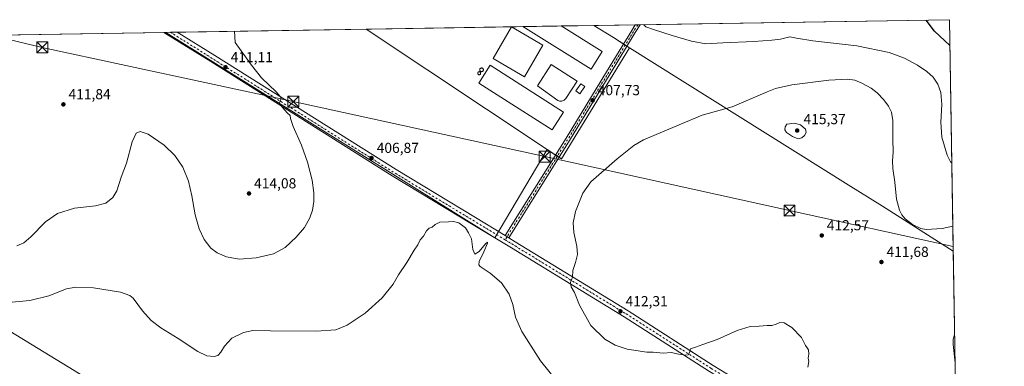
# Model space of a CAD drawing. Units: metres. Extents: x 611635 to 615122, y 4680742 to 4683112.
# Drawn here: x 614428 to 615108, y 4682872 to 4683112 of the extents above; entities that cross this region are included whole.
import ezdxf

# ---------------------------------------------------------------- set-up
doc = ezdxf.new("R2010")
doc.units = ezdxf.units.M
doc.header["$MEASUREMENT"] = 0
doc.linetypes.add('DGN Style 4', pattern=[2.6384748266838614, 1.318413404963828, -0.6592067024819142, 0.001648016756204785, -0.6592067024819142])
for name, color, linetype, lineweight in [('Agrupación de edificios CxS', 7, 'Continuous', 0), ('Comarca CxS', 21, 'Continuous', 0), ('Comunidad Autónoma CxS', 142, 'Continuous', 0), ('Cultivos herbáceos CxS', 92, 'Continuous', 0), ('Curva de nivel maestra', 30, 'Continuous', 30), ('Curva de nivel normal', 30, 'Continuous', 0), ('Depósito de residuos Cxs', 6, 'Continuous', 0), ('Edificación industrial Cxs', 135, 'Continuous', 13), ('Edificación ligera Cxs', 1, 'Continuous', 0), ('Estanque Cxs', 5, 'Continuous', 0), ('Municipio CxS', 4, 'Continuous', 0), ('Núcleo urbano CxS', 7, 'Continuous', 0), ('Pista no pavimentada Cxs', 111, 'Continuous', 0), ('Pista no pavimentada eje', 91, 'DGN Style 4', 0), ('Provincia CxS', 1, 'Continuous', 0), ('Punto de cota en terreno', 7, 'Continuous', 0), ('Rótulo de punto de cota en terreno', 7, 'Continuous', 0), ('Silo Cxs', 1, 'Continuous', 0), ('Tendido', 6, 'Continuous', 0), ('Torre de tendido puntual', 7, 'Continuous', 0)]:
    doc.layers.add(name, color=color, linetype=linetype, lineweight=lineweight)
doc.styles.add('Style-Arial', font='txt')

# ---------------------------------------------------------------- blocks, each defined once
blk = doc.blocks.new('*U13')
at = {"layer": 'Cultivos herbáceos CxS', "color": 92, "linetype": 'Continuous', "lineweight": 0}
blk.add_polyline3d([(615070.2100000001, 4683111.619999999, 398.2032000000036), (615072.8345999997, 4682951.557499999, 411.3407000000007), (615023.9244999997, 4682982.726700001, 410.978099999993), (615000.2560999999, 4682997.558300001, 412.6382000000012), (614849.1747000003, 4683092.2323, 406.1791999999987), (614838.0043000003, 4683099.210300001, 406.0176999999967), (614824.4918999998, 4683107.6513, 405.7602999999945)], close=True, dxfattribs=at)
blk.add_polyline3d([(614360.9568999996, 4682932.918299999, 408.6858999999968), (614827.6803000001, 4682647.5723, 397.7122999999993)], dxfattribs=at)
blk.add_3dface([(614792.2562999995, 4683021.970899999, 407.2099000000017), (614756.0330999997, 4682960.8125, 405.6520000000019), (614528.7319, 4683102.874500001, 411.7887999999948), (614667.2209999999, 4683105.111199999, 408.5467999999965)], dxfattribs=at)
blk = doc.blocks.new('5PATER')
at = {"layer": 'Agrupación de edificios CxS', "linetype": 'Continuous', "lineweight": 0}
h = blk.add_hatch(color=51, dxfattribs=at)
edge = h.paths.add_edge_path()
edge.add_ellipse((0, 0), major_axis=(-0.1095731443231308, -0.1110710700762829), ratio=0.9994222409660322, start_angle=0, end_angle=360)
blk = doc.blocks.new('5TTEND')
at = {"layer": 'Torre de tendido puntual', "color": 7, "linetype": 'Continuous', "lineweight": 0}
for p, q in [((-0.375, 0.3754), (0.375, -0.3746)), ((0.3720000000000001, 0.3784000000000001), (-0.3720000000000001, -0.3776))]:
    blk.add_line(p, q, dxfattribs=at)
at = {"layer": 'Torre de tendido puntual', "color": 7, "linetype": 'Continuous', "lineweight": 0, "flags": 128}
blk.add_lwpolyline([(-0.375, -0.3746), (0.375, -0.3746), (0.375, 0.3754), (-0.375, 0.3754), (-0.3720000000000001, -0.3776)], dxfattribs=at)

msp = doc.modelspace()

# ---------------------------------------------------------------- linework, layer by layer
at = {"layer": 'Agrupación de edificios CxS', "color": 7, "linetype": 'Continuous', "lineweight": 0, "extrusion": (-0.004007323677827189, -6.472210595823693e-05, 0.999991968551743), "elevation": -2357.814214443533, "flags": 128}
msp.add_lwpolyline([(614663.9224508472, 4683104.968405946), (614772.1460202656, 4683106.71630595)], dxfattribs=at)
at = {"layer": 'Agrupación de edificios CxS', "color": 7, "linetype": 'Continuous', "lineweight": 0, "extrusion": (-0.008623219678940534, -0.0001392754922194783, 0.9999628096507921), "elevation": -5544.70712406401, "flags": 128}
msp.add_lwpolyline([(614756.1119300426, 4683106.132278842), (614782.649617246, 4683106.560878846)], dxfattribs=at)
at = {"layer": 'Agrupación de edificios CxS', "color": 7, "linetype": 'Continuous', "lineweight": 0, "extrusion": (0.1433812361472687, 0.002316483754890574, 0.9896648195343183), "elevation": 99404.30423297042, "flags": 128}
msp.add_lwpolyline([(4672564.699379163, -683178.9114204795), (4672564.699379163, -683201.6610801151)], dxfattribs=at)
at = {"layer": 'Agrupación de edificios CxS', "color": 7, "linetype": 'Continuous', "lineweight": 0, "extrusion": (0.5297277633041846, 0.8481436579180379, 0.006390017070099219), "elevation": 4297640.250309023, "flags": 128}
msp.add_lwpolyline([(1959352.65073012, -27056.68655987605), (1959336.71854827, -27056.46355532311), (1959328.413676701, -27056.35485310381)], dxfattribs=at)
at = {"layer": 'Agrupación de edificios CxS', "color": 7, "linetype": 'Continuous', "lineweight": 0, "extrusion": (0.5537013746210198, 0.8327153097990826, 2.385395334928004e-05), "elevation": 4240035.418440143, "flags": 128}
msp.add_lwpolyline([(2081041.726379923, 306.7707930165129), (2081048.779092905, 306.6134930164619), (2081198.93279992, 307.3183930166741)], dxfattribs=at)
at = {"layer": 'Agrupación de edificios CxS', "color": 7, "linetype": 'Continuous', "lineweight": 0, "extrusion": (-0.01706843364074927, 0.01066242199182256, 0.9997974701559911), "elevation": 39844.80103139256, "flags": 128}
msp.add_lwpolyline([(-4297565.479589411, -1959274.0850956), (-4297565.479589411, -1959272.67392078)], dxfattribs=at)
at = {"layer": 'Agrupación de edificios CxS', "color": 7, "linetype": 'Continuous', "lineweight": 0, "extrusion": (-0.01666370427066509, 0.01040911621957301, 0.999806966998884), "elevation": 38907.39646430461, "flags": 128}
msp.add_lwpolyline([(-4297605.808332318, -1959203.052516297), (-4297605.808332318, -1959201.673213963)], dxfattribs=at)
at = {"layer": 'Agrupación de edificios CxS', "color": 7, "linetype": 'Continuous', "lineweight": 0, "extrusion": (0.01450068869356749, -0.009058503714772154, 0.9998538260855242), "elevation": -33099.91918470134, "flags": 128}
msp.add_lwpolyline([(614776.8722101589, 4682985.635081658), (614778.6332398186, 4682984.535136529)], dxfattribs=at)
at = {"layer": 'Agrupación de edificios CxS', "color": 7, "linetype": 'Continuous', "lineweight": 0, "extrusion": (-0.01346006353185668, 0.03175560200817688, 0.9994050272191033), "elevation": 140844.474557389, "flags": 128}
msp.add_lwpolyline([(-2393694.770808754, -4069371.045635385), (-2393621.443294423, -4069318.686223573), (-2393620.363373474, -4069320.324357892)], dxfattribs=at)
at = {"layer": 'Agrupación de edificios CxS', "color": 7, "linetype": 'Continuous', "lineweight": 0, "extrusion": (-0.01511749987970234, 0.01005184105110742, 0.9998351972644645), "elevation": 38186.58776758453, "flags": 128}
msp.add_lwpolyline([(614735.1929488146, 4682870.032208947), (614734.0323989306, 4682870.803747926)], dxfattribs=at)
at = {"layer": 'Agrupación de edificios CxS', "color": 7, "linetype": 'Continuous', "lineweight": 0, "extrusion": (-0.01422194900455376, 0.00945719155069477, 0.9998541382094118), "elevation": 35952.42564158318, "flags": 128}
msp.add_lwpolyline([(614744.0673129479, 4682885.933587934), (614742.9068918003, 4682886.705122436)], dxfattribs=at)
at = {"layer": 'Agrupación de edificios CxS', "color": 7, "linetype": 'Continuous', "lineweight": 0}
msp.add_polyline3d([(614849.1747000003, 4683092.2323, 406.2121000000043), (614802.0828999998, 4683015.436899999, 408.0179999999964), (614792.2562999995, 4683021.970899999, 407.7550999999949), (614667.2209999999, 4683105.111199999, 408.4600000000065), (614824.4918999998, 4683107.6513, 405.860400000005), (614838.0043000003, 4683099.210300001, 406.0834000000032)], close=True, dxfattribs=at)
at = {"layer": 'Comarca CxS', "color": 21, "linetype": 'Continuous', "lineweight": 0, "flags": 128}
msp.add_lwpolyline([(612188.9691999995, 4683065.0845), (615070.2100008554, 4683111.619983164), (615088.0391000008, 4682024.3071), (615088.8130999992, 4681977.1075), (615089.4643999992, 4681937.3861), (615108.1400008565, 4680798.449983187), (612597.3500907407, 4680757.911077289)], dxfattribs=at)
at = {"layer": 'Comunidad Autónoma CxS', "color": 142, "linetype": 'Continuous', "lineweight": 0, "flags": 128}
msp.add_lwpolyline([(612597.3500907407, 4680757.911077289), (611671.9700008292, 4680742.969983188), (611662.8697073137, 4681314.996916192), (611635.1700008314, 4683056.139983162), (612102.3531999991, 4683063.685600001), (612173.1371977713, 4683064.828797406), (612188.9691999995, 4683065.0845), (615070.2100008554, 4683111.619983164), (615088.0391000008, 4682024.3071), (615088.8130999992, 4681977.1075), (615089.4643999992, 4681937.3861), (615108.1400008565, 4680798.449983187)], close=True, dxfattribs=at)
at = {"layer": 'Cultivos herbáceos CxS', "color": 92, "linetype": 'Continuous', "lineweight": 0, "extrusion": (0.5297898824497072, 0.8481273120013637, 0.001656228023837469), "elevation": 4297599.971549052, "flags": 128}
msp.add_lwpolyline([(1959616.296309588, -6712.054514018016), (1959600.363905077, -6711.797013664849), (1959587.193091886, -6711.635513443342)], dxfattribs=at)
at = {"layer": 'Cultivos herbáceos CxS', "color": 92, "linetype": 'Continuous', "lineweight": 0, "extrusion": (0.0201303723969379, 0.0003251080374535976, 0.9997973106644791), "elevation": 14304.83997511761, "flags": 128}
msp.add_lwpolyline([(4672568.833418952, -690219.1410423648), (4672568.833418952, -690247.8252956751)], dxfattribs=at)
at = {"layer": 'Cultivos herbáceos CxS', "color": 92, "linetype": 'Continuous', "lineweight": 0, "extrusion": (0.005674408346764186, 9.18266724989242e-05, 0.9999838961992221), "elevation": 4324.138450704399, "flags": 128}
msp.add_lwpolyline([(614840.968546647, 4683107.737073058), (614842.6246733242, 4683107.763873061)], dxfattribs=at)
at = {"layer": 'Cultivos herbáceos CxS', "color": 92, "linetype": 'Continuous', "lineweight": 0, "extrusion": (0.00573478360757279, 9.245741078957962e-05, 0.9999835517190278), "elevation": 4364.214147034064, "flags": 128}
msp.add_lwpolyline([(614842.3884412978, 4683107.757712536), (614844.0445685447, 4683107.784412536)], dxfattribs=at)
at = {"layer": 'Cultivos herbáceos CxS', "color": 92, "linetype": 'Continuous', "lineweight": 0, "extrusion": (0.03254180039731021, 0.000525602013775138, 0.9994702371603794), "elevation": 22874.93714909945, "flags": 128}
msp.add_lwpolyline([(4672567.818333525, -690027.1634190354), (4672567.818333525, -690241.0357973184)], dxfattribs=at)
at = {"layer": 'Cultivos herbáceos CxS', "color": 92, "linetype": 'Continuous', "lineweight": 0, "extrusion": (-0.001340980155022346, 0.08178032312987188, 0.9966494772591804), "elevation": 382558.4536024253, "flags": 128}
msp.add_lwpolyline([(-691767.8133374648, -4656710.457950103), (-691767.8133374647, -4656549.83576503)], dxfattribs=at)
at = {"layer": 'Cultivos herbáceos CxS', "color": 92, "linetype": 'Continuous', "lineweight": 0, "extrusion": (0.03214215678350501, 0.0005191359386368569, 0.999483172572296), "elevation": 22594.98900009012, "flags": 128}
msp.add_lwpolyline([(4672568.058781468, -689518.3396670527), (4672568.058781468, -689705.4122340431)], dxfattribs=at)
at = {"layer": 'Cultivos herbáceos CxS', "color": 92, "linetype": 'Continuous', "lineweight": 0, "extrusion": (0.008445772180580995, 0.0001359958937080749, 0.9999643245823276), "elevation": 6238.826538042182, "flags": 128}
msp.add_lwpolyline([(614501.951189589, 4683102.046951923), (614503.3361390103, 4683102.069251922)], dxfattribs=at)
at = {"layer": 'Cultivos herbáceos CxS', "color": 92, "linetype": 'Continuous', "lineweight": 0, "extrusion": (0.008081072269823835, -0.03024700768192735, 0.9995097872443568), "elevation": -136272.2105938457, "flags": 128}
msp.add_lwpolyline([(1802488.533781466, 4363663.969197298), (1802671.464234049, 4363467.95483285), (1802722.245933623, 4363517.715421165)], dxfattribs=at)
msp.add_lwpolyline([(1802488.533781466, 4363663.969197298), (1802671.464234049, 4363467.95483285), (1802722.245933623, 4363517.715421165)], dxfattribs=at)
at = {"layer": 'Cultivos herbáceos CxS', "color": 92, "linetype": 'Continuous', "lineweight": 0, "extrusion": (0.01164968498551581, 0.0001881395317437489, 0.9999321224179444), "elevation": 8451.903771852853, "flags": 128}
msp.add_lwpolyline([(614482.2328410298, 4683101.367145442), (614485.5024630212, 4683101.419945445)], dxfattribs=at)
at = {"layer": 'Cultivos herbáceos CxS', "color": 92, "linetype": 'Continuous', "lineweight": 0, "extrusion": (0.02946517472647118, 0.0004758469057614532, 0.9995656942132722), "elevation": 20747.30470487133, "flags": 128}
msp.add_lwpolyline([(4672569.28635664, -689759.8063483579), (4672569.28635664, -689764.4654790263)], dxfattribs=at)
at = {"layer": 'Cultivos herbáceos CxS', "color": 92, "linetype": 'Continuous', "lineweight": 0, "extrusion": (0.02347489559395686, 0.0003791565902667941, 0.9997243547684197), "elevation": 16613.31318750141, "flags": 128}
msp.add_lwpolyline([(4672567.831383554, -689886.2683355897), (4672567.831383554, -690016.8844684163)], dxfattribs=at)
at = {"layer": 'Cultivos herbáceos CxS', "color": 92, "linetype": 'Continuous', "lineweight": 0, "extrusion": (0.007413813286954883, -0.004929699183174518, 0.9999603659338253), "elevation": -18120.74082564426, "flags": 128}
msp.add_lwpolyline([(614647.2987534321, 4683072.685706224), (614772.3407286833, 4682989.544295968)], dxfattribs=at)
at = {"layer": 'Cultivos herbáceos CxS', "color": 92, "linetype": 'Continuous', "lineweight": 0, "extrusion": (-0.03934206386433835, 0.0465130633690564, 0.998142643587038), "elevation": 194040.9550465807, "flags": 128}
msp.add_lwpolyline([(-3493682.585647881, -3172569.079257978), (-3493685.868703929, -3172557.723406896), (-3493771.41797701, -3172585.998130065)], dxfattribs=at)
at = {"layer": 'Cultivos herbáceos CxS', "color": 92, "linetype": 'Continuous', "lineweight": 0, "extrusion": (-0.0005444534040266782, 0.03320337741236012, 0.999448467555433), "elevation": 155566.043301208, "flags": 128}
msp.add_lwpolyline([(-691768.6822425305, -4669647.240145207), (-691768.6822425304, -4669528.463980115)], dxfattribs=at)
at = {"layer": 'Cultivos herbáceos CxS', "color": 92, "linetype": 'Continuous', "lineweight": 0}
for points in [[(614340.3956000004, 4683099.832699999, 417.8141999999934), (614285.9987000005, 4683007.878500001, 415.5767000000051), (614335.9710999997, 4682965.400699999, 413.321100000001), (614360.9568999996, 4682932.918299999, 408.6858999999968), (614827.6803000001, 4682647.5723, 397.7122999999993)], [(614340.3956000004, 4683099.832699999, 417.8141999999934), (614285.9987000005, 4683007.878500001, 415.5767000000051), (614335.9710999997, 4682965.400699999, 413.321100000001), (614360.9568999996, 4682932.918299999, 408.6858999999968), (614827.6803000001, 4682647.5723, 397.7122999999993)], [(614340.3954999996, 4683099.832599999, 417.8141999999934), (614528.7319, 4683102.874500001, 411.7887999999948), (614756.0330999997, 4682960.8125, 405.6520000000019), (614792.2562999995, 4683021.970899999, 407.2099000000017), (614802.0828999998, 4683015.436899999, 407.9017000000022), (614849.1747000003, 4683092.2323, 406.1791999999987), (615000.2560999999, 4682997.558300001, 412.6382000000012), (615023.9244999997, 4682982.726700001, 410.978099999993), (615072.8345999997, 4682951.557499999, 411.3407000000007), (615074.7808999997, 4682832.8628, 415.2850000000035), (615046.5179000003, 4682785.261299999, 410.8923000000068), (615075.8422999998, 4682768.1317, 408.442200000005), (615084.8367999997, 4682219.6009, 393.1538)], [(614849.1747000003, 4683092.2323, 406.1791999999987), (615000.2560999999, 4682997.558300001, 412.6382000000012), (615023.9244999997, 4682982.726700001, 410.978099999993), (615072.8345999997, 4682951.557499999, 411.3407000000007)], [(614849.1747000003, 4683092.2323, 406.1791999999987), (615000.2560999999, 4682997.558300001, 412.6382000000012), (615023.9244999997, 4682982.726700001, 410.978099999993), (615072.8345999997, 4682951.557499999, 411.3407000000007)], [(614827.6803000001, 4682647.5723, 397.7122999999993), (614360.9568999996, 4682932.918299999, 408.6858999999968)]]:
    msp.add_polyline3d(points, dxfattribs=at)
at = {"layer": 'Curva de nivel maestra', "color": 30, "linetype": 'Continuous', "lineweight": 30, "elevation": 400, "flags": 128}
msp.add_lwpolyline([(615070.5022999998, 4683093.795800001), (615059.9400000004, 4683103.5801), (615054.0988999996, 4683111.359800001)], dxfattribs=at)
at = {"layer": 'Curva de nivel normal', "color": 30, "linetype": 'Continuous', "lineweight": 0, "flags": 128}
for points, elevation in [([(614858.9809999998, 4683108.2086), (614859.0599999996, 4683107.9801), (614860.4699999997, 4683106.600099999), (614865.79, 4683104.790100001), (614878.75, 4683100.6501), (614892, 4683096.8101), (614901.9600000001, 4683095.0101), (614913.7599999999, 4683095.690099999), (614934.9600000001, 4683096.540100001), (614947.5800000001, 4683097.5601), (614953.4100000003, 4683098.130100001), (614959.9600000001, 4683099.770099999), (614964.4900000002, 4683098.850099999), (614975.9100000003, 4683097.120100001), (615006.1799999997, 4683093.530099999), (615028.4800000006, 4683088.860099999), (615039.1299999999, 4683084.940099999), (615048.1500000004, 4683080.130100001), (615054.5800000001, 4683075.840100001), (615058.9600000001, 4683071.850099999), (615062.1600000003, 4683067.120100001), (615064.1900000004, 4683061.380100001), (615064.9800000006, 4683053.110099999), (615064.1900000004, 4683040.790100001), (615065.0800000001, 4683030.4001), (615068.6200000001, 4683017.920100001), (615070.9000000004, 4683013.360099999), (615071.8328999998, 4683012.648200001)], 405), ([(614425.9000000004, 4682955.420100001), (614430.6399999997, 4682957.3301), (614435.6100000005, 4682961.5701), (614445.7000000002, 4682971.860099999), (614453.8399999999, 4682977.700099999), (614465.7199999997, 4682981.2501), (614480.0800000001, 4682982.9301), (614487.3300000001, 4682984.7501), (614492.2100000001, 4682988.710100001), (614494.8600000005, 4682993.2601), (614497.9000000004, 4683002.800100001), (614501.5899999999, 4683012.450099999), (614505.4699999997, 4683027.120100001), (614508.2100000001, 4683033.140100001), (614511.0599999996, 4683034.2301), (614516.5099999999, 4683032.450099999), (614527.5700000003, 4683024.870100001), (614535.0999999996, 4683017.780099999), (614540.5700000003, 4683009.6801), (614544.5099999999, 4682999.950099999), (614546.8600000005, 4682989.8201), (614549.0599999996, 4682976.780099999), (614551.7699999996, 4682966.960100001), (614555.2199999997, 4682959.7401), (614559.9500000002, 4682953.800100001), (614564.2800000003, 4682950.4801), (614570.7800000003, 4682947.640100001), (614579.5, 4682946.170100001), (614591.1200000001, 4682946.940099999), (614603.2800000003, 4682949.790100001), (614611.2100000001, 4682954.190099999), (614618.9100000003, 4682961.350099999), (614624.5999999996, 4682968.050100001), (614628.3899999997, 4682974.640100001), (614630.1200000001, 4682979.960100001), (614630.9600000001, 4682985.860099999), (614631.0499999998, 4682992.0601), (614629.8700000001, 4683000.690099999), (614626.7800000003, 4683013.0601), (614622.4800000006, 4683024.840100001), (614616.8200000003, 4683037.690099999), (614614.8799999999, 4683043.2301), (614614.6100000005, 4683045.4301), (614612.9299999997, 4683047.110099999), (614609.3899999997, 4683050.9101), (614607.9699999997, 4683052.8201), (614607.4000000004, 4683054.220100001), (614608.4100000003, 4683057.140100001), (614607.75, 4683058.5701), (614604.9100000003, 4683061.7601), (614594.8799999999, 4683071.4001), (614587.9299999997, 4683080.280099999), (614576.5899999999, 4683095.770099999), (614576.2736000001, 4683103.6424)], 410), ([(615072.5517999995, 4682968.805500001), (615065.0899999999, 4682967.290100001), (615054.2000000002, 4682966.720100001), (615050.5300000003, 4682967.4101), (615044.7599999999, 4682970.030099999), (615039.5999999996, 4682973.9901), (615037.4199999999, 4682976.6801), (615035.6799999997, 4682979.9801), (615033.5599999996, 4682987.690099999), (615032.54, 4682999.360099999), (615031.1200000001, 4683008.690099999), (615030.8300000001, 4683014.020099999), (615031.3700000001, 4683020.030099999), (615031.0700000003, 4683029.140100001), (615031.0199999996, 4683041.9801), (615030.1600000003, 4683047.7501), (615028.1500000004, 4683051.7501), (615024.8399999999, 4683056.290100001), (615020.2599999999, 4683061.1601), (615016.0599999996, 4683064.4001), (615009.79, 4683067.800100001), (615004.8799999999, 4683069.8101), (614999.7999999998, 4683070.5601), (614986.9199999999, 4683069.770099999), (614961.3799999999, 4683066.630100001), (614949.9299999997, 4683064.040100001), (614944.2300000006, 4683061.770099999), (614920.0499999998, 4683051.300100001), (614899.3300000001, 4683045.6801), (614858.9000000004, 4683028.520099999), (614852.1500000004, 4683024.610099999), (614840.5599999996, 4683015.4901), (614822.4800000006, 4682999.5001), (614816.8600000005, 4682991.7401), (614811.8600000005, 4682979.130100001), (614810.2300000006, 4682971.1601), (614810.6699999999, 4682964.600099999), (614812.6600000003, 4682955.200099999), (614813.1699999999, 4682949.4001), (614811.9100000003, 4682943.770099999), (614809.9500000002, 4682938.360099999), (614809.75, 4682933.770099999), (614808.4600000001, 4682929.960100001), (614808.8200000003, 4682927.100099999), (614811.0800000001, 4682922.960100001), (614814.5199999996, 4682914.270099999), (614822.5599999996, 4682900.340100001), (614832.0899999999, 4682890.780099999), (614839.1500000004, 4682886.5801), (614847.4800000006, 4682883.940099999), (614861.1399999997, 4682881.8101), (614865.4800000006, 4682881.840100001), (614872.4800000006, 4682881.220100001), (614878.1399999997, 4682881.540100001), (614881.8099999996, 4682880.7501), (614887.6299999999, 4682879.6501), (614889.7699999996, 4682879.9801), (614890.5599999996, 4682881.630100001), (614891.4000000004, 4682884.0601), (614894.8099999996, 4682885.200099999), (614899.8099999996, 4682887.1601), (614909.8099999996, 4682890.520099999), (614923.5099999999, 4682896.8101), (614932.6200000001, 4682899.530099999), (614938.8399999999, 4682899.880100001), (614944.2000000002, 4682900.360099999), (614947.4100000003, 4682900.370100001), (614950.54, 4682901.270099999), (614952.9299999997, 4682902.4001), (614956, 4682902.0601), (614961.3499999996, 4682898.8201), (614968.1200000001, 4682892.0101), (614970.6900000004, 4682886.5001), (614971.9699999997, 4682884.870100001), (614972.7800000003, 4682883.350099999), (614973.1399999997, 4682880.450099999), (614972.6699999999, 4682877.800100001), (614973.0099999999, 4682875.370100001), (614972.3700000001, 4682871.370100001)], 410), ([(614963.2300000006, 4683040.110099999), (614957.9800000006, 4683039.5101), (614956.7199999997, 4683037.610099999), (614956.5099999999, 4683035.440099999), (614957.7300000006, 4683033.610099999), (614961.7199999997, 4683030.9301), (614965.7300000006, 4683029.370100001), (614968.2300000006, 4683029.9001), (614970.1299999999, 4683031.6801), (614971.1900000004, 4683033.6801), (614970.7800000003, 4683036.0101), (614967.4100000003, 4683038.970100001), (614963.2300000006, 4683040.110099999)], 415), ([(614798.2599999999, 4682862.690099999), (614787.7199999997, 4682875.9301), (614774.8600000005, 4682896.0701), (614770.4699999997, 4682906.0001), (614768.4800000006, 4682914.6801), (614765.9699999997, 4682921.840100001), (614760.6900000004, 4682929.7601), (614752.8399999999, 4682936.530099999), (614745.9400000004, 4682941.0601), (614744.9900000002, 4682942.110099999), (614745.2699999996, 4682944.590100001), (614748.5800000001, 4682951.2501), (614750.9400000004, 4682957.1801), (614750.9600000001, 4682957.800100001), (614749.5999999996, 4682956.640100001), (614745.2400000002, 4682951.470100001), (614742.1900000004, 4682949.550100001), (614740.9199999999, 4682952.790100001), (614739.9600000001, 4682960.1601), (614737.8399999999, 4682964.380100001), (614735.9299999997, 4682967.800100001), (614731.2599999999, 4682971.130100001), (614727.5700000003, 4682972.110099999), (614724, 4682971.870100001), (614718.1100000005, 4682971.7401), (614714.8899999997, 4682970.170100001), (614712.8200000003, 4682968.120100001), (614710.8200000003, 4682967.460100001), (614708.8200000003, 4682965.7601), (614706.7300000006, 4682962.120100001), (614704.4800000006, 4682959.360099999), (614702.8799999999, 4682956.020099999), (614700.3099999996, 4682952.360099999), (614695.2800000003, 4682943.840100001), (614689.5999999996, 4682935.270099999), (614685.8600000005, 4682928.840100001), (614678.2999999998, 4682919.470100001), (614666.5300000003, 4682908.7301), (614654.0800000001, 4682900.440099999), (614646.1799999997, 4682897.3301), (614632.75, 4682896.2401), (614601.1600000003, 4682896.6801), (614588.8799999999, 4682896.700099999), (614582.4900000002, 4682895.4101), (614574.4299999997, 4682891.4101), (614569.2999999998, 4682886.0001), (614566.8300000001, 4682881.8201), (614564.8300000001, 4682879.600099999), (614562.1600000003, 4682878.880100001), (614557.1699999999, 4682879.4001), (614550.8399999999, 4682882.380100001), (614537.3899999997, 4682891.3301), (614525.3700000001, 4682898.550100001), (614518.7199999997, 4682903.620100001), (614512.6900000004, 4682910.370100001), (614506.1100000005, 4682919.270099999), (614503.9299999997, 4682921.0601), (614497.3700000001, 4682923.220100001), (614478.8899999997, 4682926.300100001), (614466.5199999996, 4682926.710100001), (614460.0599999996, 4682925.690099999), (614447.8700000001, 4682920.8301), (614434.7800000003, 4682917.630100001), (614419.9699999997, 4682916.090100001)], 405), ([(615073.7829999998, 4682893.7203), (615072.8600000005, 4682890.8101), (615072.7400000002, 4682887.210100001), (615074.0976999998, 4682874.5261)], 415)]:
    msp.add_lwpolyline(points, dxfattribs=dict(at, elevation=elevation))
at = {"layer": 'Depósito de residuos Cxs', "color": 6, "linetype": 'Continuous', "lineweight": 0}
msp.add_polyline3d([(614789.3901000004, 4683093.940099999, 406.976800000004), (614776.6700999998, 4683072.050100001, 406.4487999999984), (614754.8501000004, 4683084.7301, 406.4033000000054), (614767.5701000001, 4683106.620100001, 406.4380999999994), (614789.3901000004, 4683093.940099999, 406.976800000004)], dxfattribs=at)
msp.add_3dface([(614789.3901000004, 4683093.940099999, 406.976800000004), (614776.6700999998, 4683072.050100001, 406.4487999999984), (614754.8501000004, 4683084.7301, 406.4033000000054), (614767.5701000001, 4683106.620100001, 406.4380999999994)], dxfattribs=at)
at = {"layer": 'Edificación industrial Cxs', "color": 135, "linetype": 'Continuous', "lineweight": 13, "extrusion": (-0.008615685752428638, -0.0001391538096421616, 0.9999628746084691), "elevation": -5539.505471994237, "flags": 128}
msp.add_lwpolyline([(614756.1487742997, 4683106.133698035), (614782.6864597787, 4683106.562298037)], dxfattribs=at)
at = {"layer": 'Edificación industrial Cxs', "color": 135, "linetype": 'Continuous', "lineweight": 13, "extrusion": (0.01671665560777155, 0.003929585330288266, 0.9998525450207263), "elevation": 29088.49098909097, "flags": 128}
msp.add_lwpolyline([(4418134.127813279, -1669906.907301873), (4418123.970608416, -1669896.669890335), (4418163.539137763, -1669857.379892814)], dxfattribs=at)
at = {"layer": 'Edificación industrial Cxs', "color": 135, "linetype": 'Continuous', "lineweight": 13, "extrusion": (0.02733106126694853, -0.01706063285185613, 0.999480839184382), "elevation": -62684.67325007656, "flags": 128}
msp.add_lwpolyline([(4298208.945481357, 1957280.256952003), (4298208.945481357, 1957246.760997322)], dxfattribs=at)
at = {"layer": 'Edificación industrial Cxs', "color": 135, "linetype": 'Continuous', "lineweight": 13}
msp.add_polyline3d([(614803.5500999996, 4683047.780099999, 408.4565000000002), (614795.6501000002, 4683035.4101, 408.4441999999981), (614745.1101000002, 4683067.6801, 408.2700000000041), (614752.7901, 4683080.1801, 408.2206000000006), (614803.5500999996, 4683047.780099999, 408.4565000000002)], dxfattribs=at)
for points in [[(614830.3800999997, 4683089.5601, 409.1226000000024), (614822.7401000002, 4683077.3301, 409.1226000000024), (614775.4436999997, 4683106.859300001, 409.1226000000024), (614801.9804999996, 4683107.287799999, 409.1226000000024)], [(614803.5500999996, 4683047.780099999, 408.4565000000002), (614795.6501000002, 4683035.4101, 408.4565000000002), (614745.1101000002, 4683067.6801, 408.4565000000002), (614752.7901, 4683080.1801, 408.4565000000002)]]:
    msp.add_3dface(points, dxfattribs=at)
at = {"layer": 'Edificación ligera Cxs', "color": 1, "linetype": 'Continuous', "lineweight": 0}
msp.add_polyline3d([(614818.2200999996, 4683065.460100001, 407.5206000000035), (614814.7701000003, 4683060.4801, 407.5008999999991), (614811.9901000002, 4683062.4101, 407.4992999999959), (614815.4401000004, 4683067.380100001, 407.1958000000013), (614818.2200999996, 4683065.460100001, 407.5206000000035)], dxfattribs=at)
msp.add_3dface([(614818.2200999996, 4683065.460100001, 407.5206000000035), (614814.7701000003, 4683060.4801, 407.5206000000035), (614811.9901000002, 4683062.4101, 407.5206000000035), (614815.4401000004, 4683067.380100001, 407.5206000000035)], dxfattribs=at)
at = {"layer": 'Estanque Cxs', "color": 5, "linetype": 'Continuous', "lineweight": 0}
msp.add_polyline3d([(614801.8800999997, 4683055.2501, 405.9997000000003), (614801.3201000001, 4683055.2501, 406.0151999999944), (614800.7600999996, 4683055.3301, 406.0121999999974), (614800.2200999996, 4683055.4801, 405.9937999999966), (614799.7100999998, 4683055.710100001, 405.9585999999982), (614785.6001000004, 4683065.860099999, 406.4882000000071), (614794.9401000004, 4683080.5701, 406.4351000000024), (614812.8901000004, 4683069.1801, 406.363400000002), (614805.0900999998, 4683057.2301, 405.866399999999), (614804.7701000003, 4683056.770099999, 405.8969999999972), (614804.3901000004, 4683056.360099999, 405.9223000000056), (614803.9600999998, 4683056.0001, 405.9438999999985), (614803.4801000003, 4683055.710100001, 405.9572000000044), (614802.9700999996, 4683055.4801, 405.9640999999974), (614802.4301000005, 4683055.3301, 405.9645000000019)], close=True, dxfattribs=at)
msp.add_polyline3d([(614801.8800999997, 4683055.2501, 405.9997000000003), (614801.3201000001, 4683055.2501, 406.0151999999944), (614800.7600999996, 4683055.3301, 406.0121999999974), (614800.2200999996, 4683055.4801, 405.9937999999966), (614799.7100999998, 4683055.710100001, 405.9585999999982), (614785.6001000004, 4683065.860099999, 406.4882000000071), (614794.9401000004, 4683080.5701, 406.4351000000024), (614812.8901000004, 4683069.1801, 406.363400000002), (614805.0900999998, 4683057.2301, 405.866399999999), (614804.7701000003, 4683056.770099999, 405.8969999999972), (614804.3901000004, 4683056.360099999, 405.9223000000056), (614803.9600999998, 4683056.0001, 405.9438999999985), (614803.4801000003, 4683055.710100001, 405.9572000000044), (614802.9700999996, 4683055.4801, 405.9640999999974), (614802.4301000005, 4683055.3301, 405.9645000000019), (614801.8800999997, 4683055.2501, 405.9997000000003)], dxfattribs=at)
at = {"layer": 'Municipio CxS', "color": 4, "linetype": 'Continuous', "lineweight": 0, "flags": 128}
msp.add_lwpolyline([(612188.9691999995, 4683065.0845), (615070.2100008554, 4683111.619983164), (615088.0391000008, 4682024.3071), (615088.8130999992, 4681977.1075), (615089.4643999992, 4681937.3861), (615108.1400008565, 4680798.449983187), (612597.3500907407, 4680757.911077289)], dxfattribs=at)
at = {"layer": 'Núcleo urbano CxS', "color": 7, "linetype": 'Continuous', "lineweight": 0, "extrusion": (0.01810586532619699, 0.0002924267529926344, 0.9998360326210414), "elevation": 12907.02695528662, "flags": 128}
msp.add_lwpolyline([(4672568.270805015, -690093.185902007), (4672568.270805015, -690201.4405664345)], dxfattribs=at)
at = {"layer": 'Núcleo urbano CxS', "color": 7, "linetype": 'Continuous', "lineweight": 0, "extrusion": (0.006167089164538956, 9.96059953163693e-05, 0.9999809783640299), "elevation": 4664.419263400081, "flags": 128}
msp.add_lwpolyline([(614761.2452597399, 4683106.417727255), (614787.7824646527, 4683106.846327258)], dxfattribs=at)
at = {"layer": 'Núcleo urbano CxS', "color": 7, "linetype": 'Continuous', "lineweight": 0, "extrusion": (0.02940899790403758, 0.0004750066259620794, 0.9995673490120542), "elevation": 20711.46410550461, "flags": 128}
msp.add_lwpolyline([(4672567.715756349, -690041.6547703443), (4672567.71575635, -690064.1789516493)], dxfattribs=at)
at = {"layer": 'Núcleo urbano CxS', "color": 7, "linetype": 'Continuous', "lineweight": 0, "extrusion": (0.5297898824497072, 0.8481273120013637, 0.001656228023837469), "elevation": 4297599.971549052, "flags": 128}
msp.add_lwpolyline([(1959616.296309588, -6712.054514018016), (1959600.363905077, -6711.797013664849), (1959587.193091886, -6711.635513443342)], dxfattribs=at)
at = {"layer": 'Núcleo urbano CxS', "color": 7, "linetype": 'Continuous', "lineweight": 0, "extrusion": (0.007413813286954883, -0.004929699183174518, 0.9999603659338253), "elevation": -18120.74082564426, "flags": 128}
msp.add_lwpolyline([(614647.2987534321, 4683072.685706224), (614772.3407286833, 4682989.544295968)], dxfattribs=at)
at = {"layer": 'Núcleo urbano CxS', "color": 7, "linetype": 'Continuous', "lineweight": 0, "extrusion": (-0.03934206386433835, 0.0465130633690564, 0.998142643587038), "elevation": 194040.9550465807, "flags": 128}
msp.add_lwpolyline([(-3493682.585647881, -3172569.079257978), (-3493685.868703929, -3172557.723406896), (-3493771.41797701, -3172585.998130065)], dxfattribs=at)
at = {"layer": 'Núcleo urbano CxS', "color": 7, "linetype": 'Continuous', "lineweight": 0}
msp.add_polyline3d([(614849.1747000003, 4683092.2323, 406.1791999999987), (614802.0828999998, 4683015.436899999, 407.9017000000022), (614792.2562999995, 4683021.970899999, 407.2099000000017), (614667.2209999999, 4683105.111199999, 408.5467999999965), (614824.4918999998, 4683107.6513, 405.7602999999945), (614838.0043000003, 4683099.210300001, 406.0176999999967)], close=True, dxfattribs=at)
at = {"layer": 'Pista no pavimentada Cxs', "color": 111, "linetype": 'Continuous', "lineweight": 0, "extrusion": (0.03013965281460824, 0.0004868279167221939, 0.9995455789141355), "elevation": 21216.43076985823, "flags": 128}
msp.add_lwpolyline([(4672567.25918483, -690080.621587104), (4672567.25918483, -690083.9357251665)], dxfattribs=at)
at = {"layer": 'Pista no pavimentada Cxs', "color": 111, "linetype": 'Continuous', "lineweight": 0, "extrusion": (0.0351968905050731, 0.0005685453779541691, 0.9993802357736155), "elevation": 24703.69941607363, "flags": 128}
msp.add_lwpolyline([(4672566.653808068, -689642.6220978316), (4672566.653808068, -689651.939887312)], dxfattribs=at)
at = {"layer": 'Pista no pavimentada Cxs', "color": 111, "linetype": 'Continuous', "lineweight": 0, "extrusion": (-0.009939056517716632, 0.006029971532386836, 0.999932425016239), "elevation": 22533.927422024, "flags": 128}
msp.add_lwpolyline([(614739.3990571646, 4682910.188543722), (614737.008852194, 4682911.638570085)], dxfattribs=at)
msp.add_lwpolyline([(614739.3990571646, 4682910.188543722), (614737.008852194, 4682911.638570085)], dxfattribs=at)
at = {"layer": 'Pista no pavimentada Cxs', "color": 111, "linetype": 'Continuous', "lineweight": 0}
msp.add_polyline3d([(614765.7301000003, 4682960.9301, 406.0250999999989), (614763.3400999998, 4682962.380100001, 405.9925999999978), (614805.3601000002, 4683029.640100001, 407.9710999999952), (614833.3501000004, 4683075.5801, 407.0344000000041), (614850.7901, 4683104.2501, 405.5543999999936), (614853.1666000001, 4683108.114499999, 405.2862000000023), (614856.4787999997, 4683108.168, 405.1863000000012), (614853.1700999998, 4683102.800100001, 405.5886000000028), (614835.7401000002, 4683074.130100001, 407.1153999999952), (614807.7301000003, 4683028.1801, 408.0255999999936)], close=True, dxfattribs=at)
for points in [[(614763.3400999998, 4682962.380100001, 405.9925999999978), (614805.3601000002, 4683029.640100001, 407.9710999999952), (614833.3501000004, 4683075.5801, 407.0344000000041), (614850.7901, 4683104.2501, 405.5543999999936), (614853.1666000001, 4683108.114499999, 405.2862000000023)], [(614856.4787999997, 4683108.168, 405.1863000000012), (614853.1700999998, 4683102.800100001, 405.5886000000028), (614835.7401000002, 4683074.130100001, 407.1153999999952), (614807.7301000003, 4683028.1801, 408.0255999999936), (614765.7301000003, 4682960.9301, 406.0250999999989)], [(614904.3501000004, 4682868.4001, 409.5706000000064), (614845.4600999998, 4682906.1801, 412.4397999999928), (614767.6501000002, 4682953.9001, 406.3683000000019), (614740.1001000004, 4682970.5101, 405.7525000000023), (614685.2600999996, 4683003.780099999, 406.9559000000008), (614559.9901000002, 4683082.610099999, 411.4563999999955), (614527.3501000004, 4683102.850099999, 411.9462000000058), (614527.3470000001, 4683102.8521, 411.9465000000055), (614536.6579, 4683103.002499999, 411.6184999999969), (614562.6601, 4683086.880100001, 411.186400000006), (614687.9101, 4683008.0701, 406.3767999999982), (614742.7100999998, 4682974.8201, 405.571299999996), (614763.3400999998, 4682962.380100001, 405.9925999999978), (614765.7301000003, 4682960.9301, 406.0250999999989), (614770.2600999996, 4682958.200099999, 406.1867999999959), (614848.1300999997, 4682910.450099999, 412.6650999999983), (614907.0201000003, 4682872.670100001, 409.4085999999952), (614970.5000999998, 4682833.8301, 411.6401999999944)], [(614962.4101, 4682832.880200001, 410.9168999999966), (614904.3501000004, 4682868.4001, 409.5706000000064), (614845.4600999998, 4682906.1801, 412.4397999999928), (614767.6501000002, 4682953.9001, 406.3683000000019), (614740.1001000004, 4682970.5101, 405.7525000000023), (614685.2600999996, 4683003.780099999, 406.9559000000008), (614559.9901000002, 4683082.610099999, 411.4563999999955), (614527.3501000004, 4683102.850099999, 411.9462000000058), (614527.3470000001, 4683102.8521, 411.9465000000055)], [(614536.6578000003, 4683103.002499999, 411.6184999999969), (614562.6601, 4683086.880100001, 411.186400000006), (614687.9101, 4683008.0701, 406.3767999999982), (614742.7100999998, 4682974.8201, 405.571299999996), (614763.3400999998, 4682962.380100001, 405.9925999999978)], [(614765.7301000003, 4682960.9301, 406.0250999999989), (614770.2600999996, 4682958.200099999, 406.1867999999959), (614848.1300999997, 4682910.450099999, 412.6650999999983), (614907.0201000003, 4682872.670100001, 409.4085999999952), (614970.5000999998, 4682833.8301, 411.6401999999944), (615004.5201000003, 4682813.220100001, 413.730899999995), (615041.3501000004, 4682789.210100001, 411.2976000000053), (615075.8414000003, 4682768.179400001, 408.2983999999997)]]:
    msp.add_polyline3d(points, dxfattribs=at)
at = {"layer": 'Pista no pavimentada eje', "color": 91, "linetype": 'DGN Style 4', "lineweight": 0, "extrusion": (-0.8333763607467004, 0.5148062431541908, 0.2011426691630943), "elevation": 1898569.344197489, "flags": 128}
msp.add_lwpolyline([(-4307356.663878676, -389437.40806574), (-4307263.884718504, -389434.5899693636), (-4307182.070620547, -389436.6154665635)], dxfattribs=at)
at = {"layer": 'Pista no pavimentada eje', "color": 91, "linetype": 'DGN Style 4', "lineweight": 0, "extrusion": (-0.4149471749423627, -0.6926199952678385, 0.5899969357230017), "elevation": -3498366.107909195, "flags": 128}
msp.add_lwpolyline([(-1879332.711108408, 2556870.539908855), (-1879422.284071601, 2556871.273864732), (-1879604.738956698, 2556877.658718689), (-1879604.743347107, 2556877.658760674)], dxfattribs=at)
at = {"layer": 'Pista no pavimentada eje', "color": 91, "linetype": 'DGN Style 4', "lineweight": 0}
msp.add_polyline3d([(614763.2012999998, 4682959.5197, 406.0124999999971), (614846.7950999998, 4682908.315099999, 412.5008999999991), (614905.6851000005, 4682870.5351, 409.454700000002), (614965.6322999997, 4682833.8585, 411.1526000000013)], dxfattribs=at)
at = {"layer": 'Provincia CxS', "color": 1, "linetype": 'Continuous', "lineweight": 0, "flags": 128}
msp.add_lwpolyline([(612597.3500907407, 4680757.911077289), (611671.9700008292, 4680742.969983188), (611662.8697073137, 4681314.996916192), (611635.1700008314, 4683056.139983162), (612102.3531999991, 4683063.685600001), (612173.1371977713, 4683064.828797406), (612188.9691999995, 4683065.0845), (615070.2100008554, 4683111.619983164), (615088.0391000008, 4682024.3071), (615088.8130999992, 4681977.1075), (615089.4643999992, 4681937.3861), (615108.1400008565, 4680798.449983187)], close=True, dxfattribs=at)
at = {"layer": 'Silo Cxs', "color": 1, "linetype": 'Continuous', "lineweight": 0, "flags": 128}
for points, elevation in [([(614745.4501, 4683073.590100001), (614745.2500999998, 4683073.5801), (614745.0500999996, 4683073.610099999), (614744.8601000002, 4683073.6801), (614744.6901000004, 4683073.790100001), (614744.5401, 4683073.9301), (614744.4301000005, 4683074.100099999), (614744.3501000004, 4683074.280099999), (614744.3000999996, 4683074.4801), (614744.3000999996, 4683074.6801), (614744.3400999998, 4683074.880100001), (614744.4200999998, 4683075.0601), (614744.5301000001, 4683075.2301), (614744.6700999998, 4683075.370100001), (614744.8400999998, 4683075.4901), (614745.0301000001, 4683075.5601), (614745.2301000003, 4683075.600099999), (614745.3101000005, 4683075.600099999), (614745.5100999996, 4683075.5801), (614745.7001, 4683075.520099999), (614745.8800999997, 4683075.420100001), (614746.0301000001, 4683075.290100001), (614746.1601, 4683075.140100001), (614746.2500999998, 4683074.960100001), (614746.3000999996, 4683074.7601), (614746.3201000001, 4683074.5601), (614746.2901, 4683074.360099999), (614746.2301000003, 4683074.170100001), (614746.1300999997, 4683073.9901), (614745.9901000002, 4683073.840100001), (614745.8300999999, 4683073.720100001), (614745.6501000002, 4683073.640100001)], 409.4144999999988), ([(614747.1201, 4683075.700099999), (614746.8601000002, 4683075.690099999), (614746.6001000004, 4683075.7301), (614746.3601000002, 4683075.8201), (614746.1401000004, 4683075.960100001), (614745.9501, 4683076.140100001), (614745.8101000005, 4683076.350099999), (614745.7001, 4683076.5801), (614745.6501000002, 4683076.840100001), (614745.6501000002, 4683077.100099999), (614745.6901000004, 4683077.350099999), (614745.7901, 4683077.590100001), (614745.9401000004, 4683077.800100001), (614746.1201, 4683077.9901), (614746.3400999998, 4683078.130100001), (614746.5800999999, 4683078.220100001), (614746.8300999999, 4683078.270099999), (614746.9401000004, 4683078.270099999), (614747.1901000004, 4683078.2501), (614747.4401000004, 4683078.170100001), (614747.6700999998, 4683078.050100001), (614747.8601000002, 4683077.880100001), (614748.0201000003, 4683077.6801), (614748.1401000004, 4683077.450099999), (614748.2100999998, 4683077.200099999), (614748.2301000003, 4683076.940099999), (614748.2001, 4683076.690099999), (614748.1101000002, 4683076.440099999), (614747.9801000003, 4683076.220100001), (614747.8101000005, 4683076.020099999), (614747.6001000004, 4683075.870100001), (614747.3701, 4683075.7601)], 409.8681000000071)]:
    msp.add_lwpolyline(points, close=True, dxfattribs=dict(at, elevation=elevation))
at = {"layer": 'Silo Cxs', "color": 1, "linetype": 'Continuous', "lineweight": 0}
for points in [[(614745.4501, 4683073.590100001, 409.0179000000062), (614745.2500999998, 4683073.5801, 408.9005000000034), (614745.0500999996, 4683073.610099999, 408.7792000000045), (614744.8601000002, 4683073.6801, 408.6603999999934), (614744.6901000004, 4683073.790100001, 408.5507000000071), (614744.5401, 4683073.9301, 408.4511999999959), (614744.4301000005, 4683074.100099999, 408.3736999999965), (614744.3501000004, 4683074.280099999, 408.313599999994), (614744.3000999996, 4683074.4801, 408.2697999999946), (614744.3000999996, 4683074.6801, 408.254700000005), (614744.3400999998, 4683074.880100001, 408.2617999999929), (614744.4200999998, 4683075.0601, 408.2921000000061), (614744.5301000001, 4683075.2301, 408.3387999999977), (614744.6700999998, 4683075.370100001, 408.4033000000054), (614744.8400999998, 4683075.4901, 408.4847000000009), (614745.0301000001, 4683075.5601, 408.5804999999964), (614745.2301000003, 4683075.600099999, 408.6839000000036), (614745.3101000005, 4683075.600099999, 408.726800000004), (614745.5100999996, 4683075.5801, 408.8362999999954), (614745.7001, 4683075.520099999, 408.945200000002), (614745.8800999997, 4683075.420100001, 409.054099999994), (614746.0301000001, 4683075.290100001, 409.1512999999977), (614746.1601, 4683075.140100001, 409.241200000004), (614746.2500999998, 4683074.960100001, 409.3139999999985), (614746.3000999996, 4683074.7601, 409.3678999999975), (614746.3201000001, 4683074.5601, 409.4052999999985), (614746.2901, 4683074.360099999, 409.414499999999), (614746.2301000003, 4683074.170100001, 409.4048000000039), (614746.1300999997, 4683073.9901, 409.3699000000051), (614745.9901000002, 4683073.840100001, 409.3068999999959), (614745.8300999999, 4683073.720100001, 409.2274999999936), (614745.6501000002, 4683073.640100001, 409.1306000000041), (614745.4501, 4683073.590100001, 409.0179000000062)], [(614747.1201, 4683075.700099999, 409.6824000000051), (614746.8601000002, 4683075.690099999, 409.545100000003), (614746.6001000004, 4683075.7301, 409.4008000000031), (614746.3601000002, 4683075.8201, 409.2608999999939), (614746.1401000004, 4683075.960100001, 409.1266000000033), (614745.9501, 4683076.140100001, 409.004700000005), (614745.8101000005, 4683076.350099999, 408.9070000000065), (614745.7001, 4683076.5801, 408.8239999999932), (614745.6501000002, 4683076.840100001, 408.7691999999952), (614745.6501000002, 4683077.100099999, 408.7397999999957), (614745.6901000004, 4683077.350099999, 408.7311000000045), (614745.7901, 4683077.590100001, 408.7212), (614745.9401000004, 4683077.800100001, 408.6935999999987), (614746.1201, 4683077.9901, 408.6831999999995), (614746.3400999998, 4683078.130100001, 408.7087000000029), (614746.5800999999, 4683078.220100001, 408.763300000006), (614746.8300999999, 4683078.270099999, 408.840200000006), (614746.9401000004, 4683078.270099999, 408.8856999999989), (614747.1901000004, 4683078.2501, 409.0007000000041), (614747.4401000004, 4683078.170100001, 409.1532000000007), (614747.6700999998, 4683078.050100001, 409.2611999999936), (614747.8601000002, 4683077.880100001, 409.3752999999998), (614748.0201000003, 4683077.6801, 409.5059000000037), (614748.1401000004, 4683077.450099999, 409.6312999999937), (614748.2100999998, 4683077.200099999, 409.6823000000004), (614748.2301000003, 4683076.940099999, 409.7329000000027), (614748.2001, 4683076.690099999, 409.7780000000057), (614748.1101000002, 4683076.440099999, 409.8172999999952), (614747.9801000003, 4683076.220100001, 409.8457999999956), (614747.8101000005, 4683076.020099999, 409.864499999996), (614747.6001000004, 4683075.870100001, 409.868100000007), (614747.3701, 4683075.7601, 409.8062000000064), (614747.1201, 4683075.700099999, 409.6824000000051)]]:
    msp.add_polyline3d(points, dxfattribs=at)
at = {"layer": 'Tendido', "color": 6, "linetype": 'Continuous', "lineweight": 0}
msp.add_polyline3d([(615072.7808999997, 4682954.831599999, 411.2565000000032), (614959.7496999997, 4682979.7062, 415.4459999999963), (614790.5700000003, 4683016.970000001, 408.7131999999983), (614616.8799999999, 4683054.980000001, 411.2148000000016), (614443.4299999997, 4683092.51, 415.6677000000054), (614407.6994000003, 4683100.919600001, 415.4587999999931)], dxfattribs=at)

# ---------------------------------------------------------------- block references
at = {"layer": 'Cultivos herbáceos CxS', "color": 92, "linetype": 'Continuous', "lineweight": 0}
msp.add_blockref('*U13', (0, 0), dxfattribs=at)
at = {"layer": 'Punto de cota en terreno', "color": 7, "linetype": 'Continuous', "lineweight": 0, "xscale": 10, "yscale": 10, "zscale": 10}
for p in [(614570.0599999996, 4683078.720000001, 411.1100000000006), (614457.9900000002, 4683053.100000001, 411.8399999999965), (614823.7199999997, 4683055.91, 407.7299999999959), (614965, 4683035, 415.3699999999953), (614670.9600000001, 4683016, 406.8699999999953), (614586.2400000002, 4682991.51, 414.0800000000018), (614982, 4682962.51, 412.570000000007), (615023.2199999997, 4682944.15, 411.679999999993), (614842.9100000003, 4682910.050000001, 412.3099999999977)]:
    msp.add_blockref('5PATER', p, dxfattribs=at)
at = {"layer": 'Torre de tendido puntual', "color": 7, "linetype": 'Continuous', "lineweight": 0, "xscale": 10, "yscale": 10, "zscale": 10}
for p in [(614443.4299999997, 4683092.51, 415.6677000000054), (614616.8799999999, 4683054.980000001, 411.2148000000016), (614790.5700000003, 4683016.970000001, 408.7131999999983), (614959.7496999997, 4682979.7062, 415.4459999999963)]:
    msp.add_blockref('5TTEND', p, dxfattribs=at)

# ---------------------------------------------------------------- texts
at = {"layer": 'Rótulo de punto de cota en terreno', "color": 7, "linetype": 'Continuous', "lineweight": 0, "style": 'Style-Arial'}
for s, p in [('411,11', (614573.5878, 4683082.2478)), ('407,73', (614827.2478, 4683059.437799999)), ('411,84', (614461.5177999996, 4683056.627800001)), ('415,37', (614969.4096999997, 4683039.409700001)), ('406,87', (614674.4878000002, 4683019.527799999)), ('414,08', (614589.7677999996, 4682995.037799999)), ('412,57', (614985.5278000003, 4682966.037799999)), ('411,68', (615026.7478, 4682947.677800001)), ('412,31', (614846.4378000004, 4682913.5778))]:
    msp.add_text(s, height=7.000000000000002, dxfattribs=at).set_placement(p)

doc.saveas('drawing.dxf')
